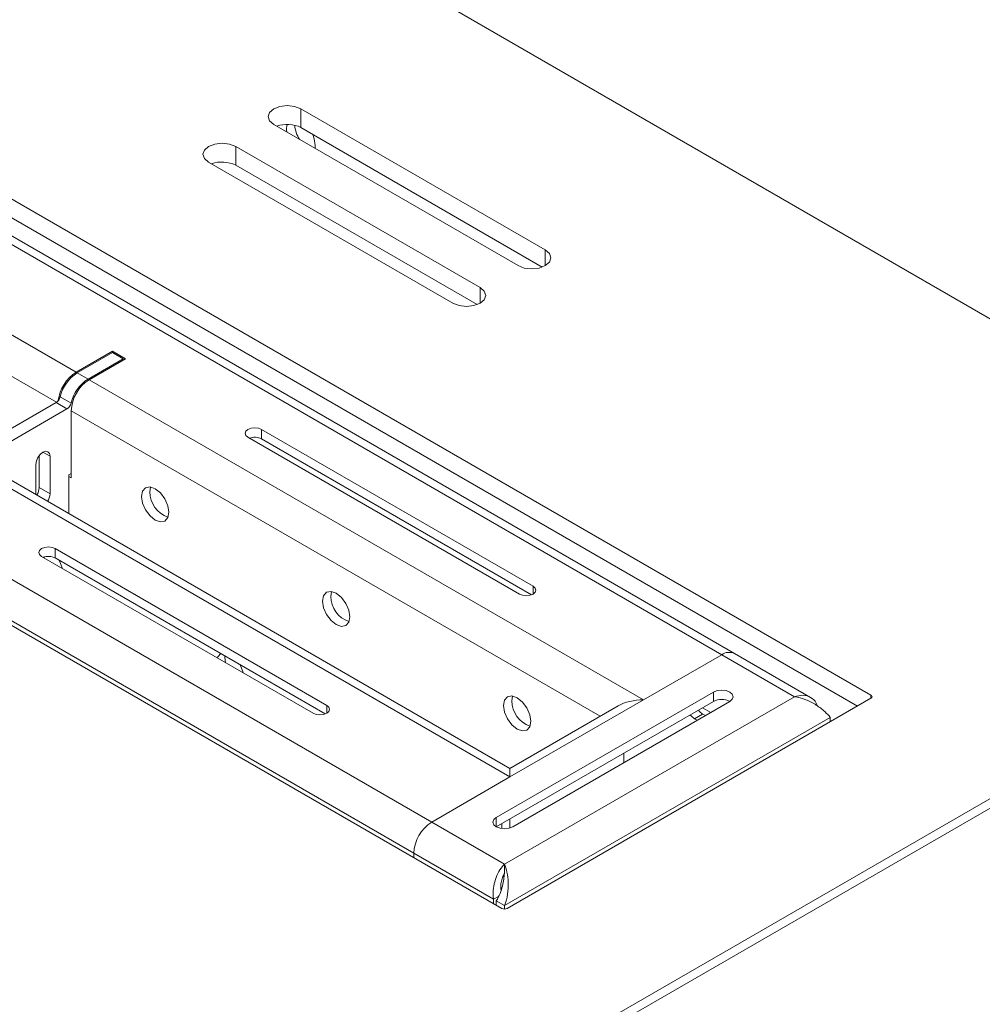
# Model space of a CAD drawing. Units: inches. Extents: x -61 to 359, y -38 to 249.
# Drawn here: x 316 to 329, y 125 to 138 of the extents above; entities that cross this region are included whole.
import ezdxf

# ---------------------------------------------------------------- set-up
doc = ezdxf.new("R2010")
doc.units = ezdxf.units.IN
doc.header["$MEASUREMENT"] = 0

# ---------------------------------------------------------------- blocks, each defined once
blk = doc.blocks.new('block 34')
at = {"color": 7, "lineweight": 9, "true_color": 0xffffff}
blk.add_lwpolyline([(322.744, 126.623), (322.739, 126.552)], dxfattribs=at)
blk = doc.blocks.new('block 35')
at = {"color": 7, "lineweight": 9, "true_color": 0xffffff}
blk.add_lwpolyline([(324.224, 128.779), (322.815, 127.965)], dxfattribs=at)
blk = doc.blocks.new('block 36')
at = {"color": 7, "lineweight": 9, "true_color": 0xffffff}
blk.add_lwpolyline([(326.731, 128.889), (325.738, 129.462)], dxfattribs=at)
blk = doc.blocks.new('block 64')
at = {"color": 7, "lineweight": 9, "true_color": 0xffffff}
blk.add_lwpolyline([(322.815, 127.965), (315.761, 132.038)], dxfattribs=at)
blk = doc.blocks.new('block 65')
at = {"color": 7, "lineweight": 9, "true_color": 0xffffff}
blk.add_lwpolyline([(325.738, 129.462), (314.969, 135.679)], dxfattribs=at)
blk = doc.blocks.new('block 733')
at = {"color": 7, "lineweight": 9, "true_color": 0xffffff}
blk.add_lwpolyline([(320.28, 136.077), (320.267, 136.162), (320.247, 136.219)], dxfattribs=at)
blk = doc.blocks.new('block 734')
at = {"color": 7, "lineweight": 9, "true_color": 0xffffff}
blk.add_open_spline([(319.913, 136.35), (319.905, 136.317), (319.903, 136.284), (319.909, 136.251)], degree=3, dxfattribs=at)
blk = doc.blocks.new('block 735')
at = {"color": 7, "lineweight": 9, "true_color": 0xffffff}
blk.add_lwpolyline([(320.277, 136.038), (320.28, 136.077)], dxfattribs=at)
blk = doc.blocks.new('block 739')
at = {"color": 7, "lineweight": 9, "true_color": 0xffffff}
blk.add_lwpolyline([(325.219, 128.612), (325.254, 128.592)], dxfattribs=at)
blk = doc.blocks.new('block 740')
at = {"color": 7, "lineweight": 9, "true_color": 0xffffff}
blk.add_lwpolyline([(325.164, 128.662), (325.179, 128.645), (325.219, 128.612)], dxfattribs=at)
blk = doc.blocks.new('block 818')
at = {"color": 7, "lineweight": 9, "true_color": 0xffffff}
blk.add_lwpolyline([(325.219, 128.612), (325.325, 128.673)], dxfattribs=at)
blk = doc.blocks.new('block 819')
at = {"color": 7, "lineweight": 9, "true_color": 0xffffff}
blk.add_lwpolyline([(325.36, 128.653), (325.325, 128.673)], dxfattribs=at)
blk = doc.blocks.new('block 826')
at = {"color": 7, "lineweight": 9, "true_color": 0xffffff}
blk.add_lwpolyline([(325.325, 128.673), (325.285, 128.706), (325.27, 128.724)], dxfattribs=at)
blk = doc.blocks.new('block 831')
at = {"color": 7, "lineweight": 9, "true_color": 0xffffff}
blk.add_open_spline([(320.012, 136.339), (320.018, 136.273), (320.04, 136.21), (320.076, 136.154)], degree=3, dxfattribs=at)
blk = doc.blocks.new('block 1626')
at = {"color": 7, "lineweight": 9, "true_color": 0xffffff}
blk.add_lwpolyline([(333.245, 129.981), (320.871, 122.837)], dxfattribs=at)
blk = doc.blocks.new('block 1691')
at = {"color": 7, "lineweight": 9, "true_color": 0xffffff}
blk.add_lwpolyline([(268.835, 157.244), (322.709, 126.143)], dxfattribs=at)
blk = doc.blocks.new('block 1692')
at = {"color": 7, "lineweight": 9, "true_color": 0xffffff}
blk.add_open_spline([(322.709, 126.143), (322.731, 126.132), (322.758, 126.132), (322.78, 126.143)], degree=3, dxfattribs=at)
blk = doc.blocks.new('block 1693')
at = {"color": 7, "lineweight": 9, "true_color": 0xffffff}
blk.add_lwpolyline([(327.517, 128.878), (322.78, 126.143)], dxfattribs=at)
blk = doc.blocks.new('block 1694')
at = {"color": 7, "lineweight": 9, "true_color": 0xffffff}
blk.add_open_spline([(327.517, 128.878), (327.529, 128.883), (327.534, 128.895), (327.53, 128.907), (327.528, 128.912), (327.523, 128.917), (327.517, 128.919)], degree=3, knots=[0, 0, 0, 0, 1, 1, 1, 2, 2, 2, 2], dxfattribs=at)
blk = doc.blocks.new('block 1695')
at = {"color": 7, "lineweight": 9, "true_color": 0xffffff}
blk.add_lwpolyline([(273.643, 160.02), (327.517, 128.919)], dxfattribs=at)
blk = doc.blocks.new('block 1707')
at = {"color": 7, "lineweight": 9, "true_color": 0xffffff}
blk.add_lwpolyline([(343.781, 125.327), (278.663, 162.918)], dxfattribs=at)
blk = doc.blocks.new('block 1754')
at = {"color": 7, "lineweight": 9, "true_color": 0xffffff}
blk.add_lwpolyline([(322.073, 134.022), (322.154, 133.99), (322.249, 133.979), (322.345, 133.99), (322.426, 134.022), (322.48, 134.068), (322.5, 134.124), (322.48, 134.179), (322.426, 134.226)], dxfattribs=at)
blk = doc.blocks.new('block 1755')
at = {"color": 7, "lineweight": 9, "true_color": 0xffffff}
blk.add_lwpolyline([(322.426, 134.226), (319.244, 136.063)], dxfattribs=at)
blk = doc.blocks.new('block 1756')
at = {"color": 7, "lineweight": 9, "true_color": 0xffffff}
blk.add_lwpolyline([(319.244, 136.063), (319.163, 136.094), (319.068, 136.105), (318.972, 136.094), (318.891, 136.063), (318.836, 136.016), (318.817, 135.961), (318.836, 135.905), (318.89, 135.859)], dxfattribs=at)
blk = doc.blocks.new('block 1757')
at = {"color": 7, "lineweight": 9, "true_color": 0xffffff}
blk.add_lwpolyline([(318.89, 135.859), (322.073, 134.022)], dxfattribs=at)
blk = doc.blocks.new('block 1758')
at = {"color": 7, "lineweight": 9, "true_color": 0xffffff}
blk.add_lwpolyline([(322.921, 134.512), (323.002, 134.48), (323.098, 134.469), (323.194, 134.48), (323.275, 134.512), (323.329, 134.558), (323.348, 134.614), (323.329, 134.669), (323.275, 134.716)], dxfattribs=at)
blk = doc.blocks.new('block 1759')
at = {"color": 7, "lineweight": 9, "true_color": 0xffffff}
blk.add_lwpolyline([(323.275, 134.716), (320.093, 136.553)], dxfattribs=at)
blk = doc.blocks.new('block 1760')
at = {"color": 7, "lineweight": 9, "true_color": 0xffffff}
blk.add_lwpolyline([(320.093, 136.553), (320.011, 136.584), (319.916, 136.595), (319.82, 136.584), (319.739, 136.553), (319.685, 136.506), (319.666, 136.451), (319.685, 136.395), (319.739, 136.348)], dxfattribs=at)
blk = doc.blocks.new('block 1761')
at = {"color": 7, "lineweight": 9, "true_color": 0xffffff}
blk.add_lwpolyline([(319.739, 136.348), (322.921, 134.512)], dxfattribs=at)
blk = doc.blocks.new('block 1778')
at = {"color": 7, "lineweight": 9, "true_color": 0xffffff}
blk.add_lwpolyline([(273.643, 159.775), (327.341, 128.776)], dxfattribs=at)
blk = doc.blocks.new('block 1788')
at = {"color": 7, "lineweight": 9, "true_color": 0xffffff}
blk.add_lwpolyline([(319.244, 135.818), (319.244, 136.063)], dxfattribs=at)
blk = doc.blocks.new('block 1789')
at = {"color": 7, "lineweight": 9, "true_color": 0xffffff}
blk.add_lwpolyline([(319.244, 135.818), (322.387, 134.003)], dxfattribs=at)
blk = doc.blocks.new('block 1790')
at = {"color": 7, "lineweight": 9, "true_color": 0xffffff}
blk.add_lwpolyline([(320.093, 136.308), (320.093, 136.553)], dxfattribs=at)
blk = doc.blocks.new('block 1791')
at = {"color": 7, "lineweight": 9, "true_color": 0xffffff}
blk.add_lwpolyline([(320.093, 136.308), (323.236, 134.493)], dxfattribs=at)
blk = doc.blocks.new('block 1794')
at = {"color": 7, "lineweight": 9, "true_color": 0xffffff}
blk.add_open_spline([(319.244, 135.818), (319.146, 135.868), (319.032, 135.874), (318.93, 135.836)], degree=3, dxfattribs=at)
blk = doc.blocks.new('block 1795')
at = {"color": 7, "lineweight": 9, "true_color": 0xffffff}
blk.add_open_spline([(320.093, 136.308), (319.995, 136.358), (319.881, 136.364), (319.778, 136.326)], degree=3, dxfattribs=at)
blk = doc.blocks.new('block 2160')
at = {"color": 7, "lineweight": 9, "true_color": 0xffffff}
blk.add_lwpolyline([(321.083, 122.837), (333.245, 129.858)], dxfattribs=at)
blk = doc.blocks.new('block 2167')
at = {"color": 7, "lineweight": 9, "true_color": 0xffffff}
blk.add_open_spline([(322.638, 126.241), (322.656, 126.273), (322.673, 126.304), (322.687, 126.337), (322.7, 126.369), (322.71, 126.402), (322.718, 126.434), (322.725, 126.466), (322.731, 126.497), (322.735, 126.524), (322.737, 126.539), (322.739, 126.552), (322.74, 126.566)], degree=3, knots=[0, 0, 0, 0, 1, 1, 1, 2, 2, 2, 3, 3, 3, 4, 4, 4, 4], dxfattribs=at)
blk = doc.blocks.new('block 2168')
at = {"color": 7, "lineweight": 9, "true_color": 0xffffff}
blk.add_lwpolyline([(322.744, 126.719), (322.744, 126.623)], dxfattribs=at)
blk = doc.blocks.new('block 2169')
at = {"color": 7, "lineweight": 9, "true_color": 0xffffff}
blk.add_open_spline([(322.744, 126.18), (322.764, 126.227), (322.777, 126.277), (322.785, 126.327), (322.793, 126.378), (322.795, 126.429), (322.793, 126.477), (322.791, 126.526), (322.784, 126.572), (322.775, 126.613), (322.767, 126.654), (322.755, 126.69), (322.744, 126.719)], degree=3, knots=[0, 0, 0, 0, 1, 1, 1, 2, 2, 2, 3, 3, 3, 4, 4, 4, 4], dxfattribs=at)
blk = doc.blocks.new('block 2170')
at = {"color": 7, "lineweight": 9, "true_color": 0xffffff}
blk.add_lwpolyline([(322.744, 126.18), (322.638, 126.241)], dxfattribs=at)
blk = doc.blocks.new('block 2171')
at = {"color": 7, "lineweight": 9, "true_color": 0xffffff}
blk.add_open_spline([(326.52, 128.899), (326.571, 128.888), (326.621, 128.878), (326.668, 128.86), (326.717, 128.842), (326.763, 128.817), (326.805, 128.79), (326.847, 128.763), (326.884, 128.733), (326.915, 128.705), (326.943, 128.679), (326.965, 128.654), (326.987, 128.629)], degree=3, knots=[0, 0, 0, 0, 1, 1, 1, 2, 2, 2, 3, 3, 3, 4, 4, 4, 4], dxfattribs=at)
blk = doc.blocks.new('block 2172')
at = {"color": 7, "lineweight": 9, "true_color": 0xffffff}
blk.add_lwpolyline([(322.744, 126.18), (326.987, 128.629)], dxfattribs=at)
blk = doc.blocks.new('block 2173')
at = {"color": 7, "lineweight": 9, "true_color": 0xffffff}
blk.add_lwpolyline([(322.744, 126.719), (326.52, 128.899)], dxfattribs=at)
blk = doc.blocks.new('block 2174')
at = {"color": 7, "lineweight": 9, "true_color": 0xffffff}
blk.add_open_spline([(322.744, 126.596), (322.735, 126.58), (322.726, 126.564), (322.719, 126.544), (322.711, 126.525), (322.706, 126.502), (322.701, 126.479), (322.697, 126.455), (322.693, 126.43), (322.696, 126.406), (322.696, 126.396), (322.698, 126.387), (322.7, 126.377)], degree=3, knots=[0, 0, 0, 0, 1, 1, 1, 2, 2, 2, 3, 3, 3, 4, 4, 4, 4], dxfattribs=at)
blk = doc.blocks.new('block 2175')
at = {"color": 7, "lineweight": 9, "true_color": 0xffffff}
blk.add_lwpolyline([(322.603, 126.262), (322.668, 126.299)], dxfattribs=at)
blk = doc.blocks.new('block 2176')
at = {"color": 7, "lineweight": 9, "true_color": 0xffffff}
blk.add_open_spline([(322.744, 126.719), (322.724, 126.696), (322.704, 126.674), (322.685, 126.645), (322.667, 126.617), (322.649, 126.583), (322.636, 126.546), (322.621, 126.51), (322.611, 126.472), (322.604, 126.433), (322.597, 126.395), (322.594, 126.355), (322.596, 126.318), (322.597, 126.299), (322.6, 126.28), (322.603, 126.262)], degree=3, knots=[0, 0, 0, 0, 1, 1, 1, 2, 2, 2, 3, 3, 3, 4, 4, 4, 5, 5, 5, 5], dxfattribs=at)
blk = doc.blocks.new('block 2177')
at = {"color": 7, "lineweight": 9, "true_color": 0xffffff}
blk.add_lwpolyline([(321.797, 127.266), (322.744, 126.719)], dxfattribs=at)
blk = doc.blocks.new('block 2178')
at = {"color": 7, "lineweight": 9, "true_color": 0xffffff}
blk.add_lwpolyline([(321.563, 126.862), (322.603, 126.262)], dxfattribs=at)
blk = doc.blocks.new('block 2179')
at = {"color": 7, "lineweight": 9, "true_color": 0xffffff}
blk.add_open_spline([(321.797, 127.266), (321.658, 127.177), (321.571, 127.026), (321.563, 126.862)], degree=3, dxfattribs=at)
blk = doc.blocks.new('block 2180')
at = {"color": 7, "lineweight": 9, "true_color": 0xffffff}
blk.add_lwpolyline([(322.744, 126.18), (322.744, 126.135)], dxfattribs=at)
blk = doc.blocks.new('block 2181')
at = {"color": 7, "lineweight": 9, "true_color": 0xffffff}
blk.add_lwpolyline([(322.638, 126.241), (322.638, 126.184)], dxfattribs=at)
blk = doc.blocks.new('block 2182')
at = {"color": 7, "lineweight": 9, "true_color": 0xffffff}
blk.add_lwpolyline([(326.987, 128.629), (326.987, 128.572)], dxfattribs=at)
blk = doc.blocks.new('block 2183')
at = {"color": 7, "lineweight": 9, "true_color": 0xffffff}
blk.add_lwpolyline([(322.603, 126.205), (322.603, 126.262)], dxfattribs=at)
blk = doc.blocks.new('block 2184')
at = {"color": 7, "lineweight": 9, "true_color": 0xffffff}
blk.add_lwpolyline([(321.563, 126.805), (321.563, 126.862)], dxfattribs=at)
blk = doc.blocks.new('block 2185')
at = {"color": 7, "lineweight": 9, "true_color": 0xffffff}
blk.add_lwpolyline([(322.638, 127.327), (322.606, 127.299), (322.594, 127.266), (322.606, 127.233), (322.638, 127.205), (322.687, 127.186), (322.744, 127.179), (322.802, 127.186), (322.851, 127.205)], dxfattribs=at)
blk = doc.blocks.new('block 2186')
at = {"color": 7, "lineweight": 9, "true_color": 0xffffff}
blk.add_lwpolyline([(322.851, 127.205), (325.679, 128.837)], dxfattribs=at)
blk = doc.blocks.new('block 2187')
at = {"color": 7, "lineweight": 9, "true_color": 0xffffff}
blk.add_lwpolyline([(325.679, 128.837), (325.711, 128.866), (325.723, 128.899), (325.711, 128.932), (325.679, 128.96), (325.63, 128.979), (325.573, 128.985), (325.515, 128.979), (325.467, 128.96)], dxfattribs=at)
blk = doc.blocks.new('block 2188')
at = {"color": 7, "lineweight": 9, "true_color": 0xffffff}
blk.add_lwpolyline([(325.467, 128.96), (322.638, 127.327)], dxfattribs=at)
blk = doc.blocks.new('block 2189')
at = {"color": 7, "lineweight": 9, "true_color": 0xffffff}
blk.add_lwpolyline([(321.797, 127.266), (322.815, 127.854)], dxfattribs=at)
blk = doc.blocks.new('block 2190')
at = {"color": 7, "lineweight": 9, "true_color": 0xffffff}
blk.add_lwpolyline([(324.555, 128.858), (322.815, 127.854)], dxfattribs=at)
blk = doc.blocks.new('block 2191')
at = {"color": 7, "lineweight": 9, "true_color": 0xffffff}
blk.add_lwpolyline([(325.573, 129.446), (324.555, 128.858)], dxfattribs=at)
blk = doc.blocks.new('block 2192')
at = {"color": 7, "lineweight": 9, "true_color": 0xffffff}
blk.add_lwpolyline([(326.52, 128.899), (325.573, 129.446)], dxfattribs=at)
blk = doc.blocks.new('block 2193')
at = {"color": 7, "lineweight": 9, "true_color": 0xffffff}
blk.add_lwpolyline([(325.467, 128.837), (325.467, 128.96)], dxfattribs=at)
blk = doc.blocks.new('block 2194')
at = {"color": 7, "lineweight": 9, "true_color": 0xffffff}
blk.add_lwpolyline([(325.467, 128.837), (322.638, 127.205)], dxfattribs=at)
blk = doc.blocks.new('block 2195')
at = {"color": 7, "lineweight": 9, "true_color": 0xffffff}
blk.add_lwpolyline([(322.815, 127.854), (322.815, 127.901), (322.815, 127.936), (322.815, 127.958), (322.815, 127.965)], dxfattribs=at)
blk = doc.blocks.new('block 2196')
at = {"color": 7, "lineweight": 9, "true_color": 0xffffff}
blk.add_open_spline([(324.555, 128.858), (324.431, 128.858), (324.312, 128.83), (324.224, 128.779)], degree=3, dxfattribs=at)
blk = doc.blocks.new('block 2197')
at = {"color": 7, "lineweight": 9, "true_color": 0xffffff}
blk.add_lwpolyline([(324.3, 128.164), (324.3, 128.041)], dxfattribs=at)
blk = doc.blocks.new('block 2198')
at = {"color": 7, "lineweight": 9, "true_color": 0xffffff}
blk.add_lwpolyline([(322.815, 127.189), (322.815, 127.307)], dxfattribs=at)
blk = doc.blocks.new('block 2199')
at = {"color": 7, "lineweight": 9, "true_color": 0xffffff}
blk.add_lwpolyline([(322.709, 127.182), (322.709, 127.245)], dxfattribs=at)
blk = doc.blocks.new('block 2200')
at = {"color": 7, "lineweight": 9, "true_color": 0xffffff}
blk.add_open_spline([(325.679, 128.837), (325.612, 128.872), (325.533, 128.872), (325.467, 128.837)], degree=3, dxfattribs=at)
blk = doc.blocks.new('block 2201')
at = {"color": 7, "lineweight": 9, "true_color": 0xffffff}
blk.add_open_spline([(326.82, 128.779), (326.815, 128.792), (326.811, 128.805), (326.805, 128.817), (326.789, 128.85), (326.761, 128.872), (326.731, 128.889), (326.701, 128.905), (326.668, 128.916), (326.633, 128.917), (326.597, 128.917), (326.559, 128.908), (326.52, 128.899)], degree=3, knots=[0, 0, 0, 0, 1, 1, 1, 2, 2, 2, 3, 3, 3, 4, 4, 4, 4], dxfattribs=at)
blk = doc.blocks.new('block 2202')
at = {"color": 7, "lineweight": 9, "true_color": 0xffffff}
blk.add_open_spline([(325.738, 129.462), (325.684, 129.486), (325.621, 129.48), (325.573, 129.446)], degree=3, dxfattribs=at)
blk = doc.blocks.new('block 2532')
at = {"color": 7, "lineweight": 9, "true_color": 0xffffff}
blk.add_lwpolyline([(316.642, 131.529), (316.642, 131.923)], dxfattribs=at)
blk = doc.blocks.new('block 2533')
at = {"color": 7, "lineweight": 9, "true_color": 0xffffff}
blk.add_open_spline([(316.794, 131.441), (316.813, 131.471), (316.824, 131.505), (316.826, 131.54)], degree=3, dxfattribs=at)
blk = doc.blocks.new('block 2534')
at = {"color": 7, "lineweight": 9, "true_color": 0xffffff}
blk.add_lwpolyline([(316.826, 132.029), (316.826, 131.54)], dxfattribs=at)
blk = doc.blocks.new('block 2535')
at = {"color": 7, "lineweight": 9, "true_color": 0xffffff}
blk.add_lwpolyline([(316.642, 131.923), (316.649, 131.968), (316.669, 132.014), (316.699, 132.054), (316.734, 132.083), (316.769, 132.095), (316.799, 132.089), (316.819, 132.066), (316.826, 132.029)], dxfattribs=at)
blk = doc.blocks.new('block 2539')
at = {"color": 7, "lineweight": 9, "true_color": 0xffffff}
blk.add_lwpolyline([(315.876, 131.971), (317.046, 132.647)], dxfattribs=at)
blk = doc.blocks.new('block 2540')
at = {"color": 7, "lineweight": 9, "true_color": 0xffffff}
blk.add_open_spline([(317.046, 132.647), (317.073, 132.664), (317.092, 132.691), (317.1, 132.722)], degree=3, dxfattribs=at)
blk = doc.blocks.new('block 2541')
at = {"color": 7, "lineweight": 9, "true_color": 0xffffff}
blk.add_open_spline([(317.321, 133.034), (317.21, 132.962), (317.131, 132.85), (317.1, 132.722)], degree=3, dxfattribs=at)
blk = doc.blocks.new('block 2542')
at = {"color": 7, "lineweight": 9, "true_color": 0xffffff}
blk.add_lwpolyline([(317.321, 133.034), (317.78, 133.299)], dxfattribs=at)
blk = doc.blocks.new('block 2543')
at = {"color": 7, "lineweight": 9, "true_color": 0xffffff}
blk.add_lwpolyline([(317.78, 133.299), (317.78, 133.283)], dxfattribs=at)
blk = doc.blocks.new('block 2544')
at = {"color": 7, "lineweight": 9, "true_color": 0xffffff}
blk.add_lwpolyline([(317.102, 131.805), (317.073, 131.789)], dxfattribs=at)
blk = doc.blocks.new('block 2545')
at = {"color": 7, "lineweight": 9, "true_color": 0xffffff}
blk.add_lwpolyline([(317.073, 131.789), (317.073, 131.28)], dxfattribs=at)
blk = doc.blocks.new('block 2551')
at = {"color": 7, "lineweight": 9, "true_color": 0xffffff}
blk.add_lwpolyline([(317.046, 132.647), (316.904, 132.728)], dxfattribs=at)
blk = doc.blocks.new('block 2552')
at = {"color": 7, "lineweight": 9, "true_color": 0xffffff}
blk.add_lwpolyline([(315.735, 132.053), (316.904, 132.728)], dxfattribs=at)
blk = doc.blocks.new('block 2553')
at = {"color": 7, "lineweight": 9, "true_color": 0xffffff}
blk.add_lwpolyline([(317.321, 133.034), (317.179, 133.116)], dxfattribs=at)
blk = doc.blocks.new('block 2554')
at = {"color": 7, "lineweight": 9, "true_color": 0xffffff}
blk.add_lwpolyline([(316.958, 132.804), (317.1, 132.722)], dxfattribs=at)
blk = doc.blocks.new('block 2555')
at = {"color": 7, "lineweight": 9, "true_color": 0xffffff}
blk.add_open_spline([(317.179, 133.116), (317.069, 133.044), (316.989, 132.932), (316.958, 132.804)], degree=3, dxfattribs=at)
blk = doc.blocks.new('block 2556')
at = {"color": 7, "lineweight": 9, "true_color": 0xffffff}
blk.add_open_spline([(316.904, 132.728), (316.931, 132.746), (316.951, 132.773), (316.958, 132.804)], degree=3, dxfattribs=at)
blk = doc.blocks.new('block 2557')
at = {"color": 7, "lineweight": 9, "true_color": 0xffffff}
blk.add_lwpolyline([(317.78, 133.299), (317.639, 133.381)], dxfattribs=at)
blk = doc.blocks.new('block 2558')
at = {"color": 7, "lineweight": 9, "true_color": 0xffffff}
blk.add_lwpolyline([(317.179, 133.116), (317.639, 133.381)], dxfattribs=at)
blk = doc.blocks.new('block 2559')
at = {"color": 7, "lineweight": 9, "true_color": 0xffffff}
blk.add_lwpolyline([(316.826, 131.54), (316.685, 131.621)], dxfattribs=at)
blk = doc.blocks.new('block 2560')
at = {"color": 7, "lineweight": 9, "true_color": 0xffffff}
blk.add_lwpolyline([(316.685, 132.037), (316.685, 131.621)], dxfattribs=at)
blk = doc.blocks.new('block 2561')
at = {"color": 7, "lineweight": 9, "true_color": 0xffffff}
blk.add_open_spline([(316.653, 131.523), (316.672, 131.552), (316.683, 131.586), (316.685, 131.621)], degree=3, dxfattribs=at)
blk = doc.blocks.new('block 3058')
at = {"color": 7, "lineweight": 9, "true_color": 0xffffff}
blk.add_lwpolyline([(321.563, 126.862), (310.794, 133.079)], dxfattribs=at)
blk = doc.blocks.new('block 3060')
at = {"color": 7, "lineweight": 9, "true_color": 0xffffff}
blk.add_lwpolyline([(321.797, 127.266), (311.028, 133.483)], dxfattribs=at)
blk = doc.blocks.new('block 3065')
at = {"color": 7, "lineweight": 9, "true_color": 0xffffff}
blk.add_lwpolyline([(322.815, 127.854), (315.596, 132.022)], dxfattribs=at)
blk = doc.blocks.new('block 3072')
at = {"color": 7, "lineweight": 9, "true_color": 0xffffff}
blk.add_lwpolyline([(316.893, 130.828), (316.852, 130.843), (316.805, 130.849), (316.757, 130.843), (316.716, 130.828), (316.689, 130.804), (316.68, 130.777), (316.689, 130.749), (316.716, 130.726)], dxfattribs=at)
blk = doc.blocks.new('block 3073')
at = {"color": 7, "lineweight": 9, "true_color": 0xffffff}
blk.add_lwpolyline([(316.716, 130.726), (320.252, 128.684)], dxfattribs=at)
blk = doc.blocks.new('block 3074')
at = {"color": 7, "lineweight": 9, "true_color": 0xffffff}
blk.add_lwpolyline([(320.252, 128.684), (320.292, 128.669), (320.34, 128.663), (320.388, 128.669), (320.429, 128.684), (320.456, 128.708), (320.465, 128.735), (320.456, 128.763), (320.429, 128.786)], dxfattribs=at)
blk = doc.blocks.new('block 3075')
at = {"color": 7, "lineweight": 9, "true_color": 0xffffff}
blk.add_lwpolyline([(320.429, 128.786), (316.893, 130.828)], dxfattribs=at)
blk = doc.blocks.new('block 3076')
at = {"color": 7, "lineweight": 9, "true_color": 0xffffff}
blk.add_lwpolyline([(322.815, 127.854), (322.815, 127.901), (322.815, 127.936), (322.815, 127.958), (322.815, 127.965)], dxfattribs=at)
blk = doc.blocks.new('block 3114')
at = {"color": 7, "lineweight": 9, "true_color": 0xffffff}
blk.add_lwpolyline([(316.943, 130.676), (316.98, 130.59), (316.985, 130.57)], dxfattribs=at)
blk = doc.blocks.new('block 3140')
at = {"color": 7, "lineweight": 9, "true_color": 0xffffff}
blk.add_lwpolyline([(319.005, 129.404), (319.01, 129.418), (319.049, 129.462)], dxfattribs=at)
blk = doc.blocks.new('block 3141')
at = {"color": 7, "lineweight": 9, "true_color": 0xffffff}
blk.add_lwpolyline([(319.3, 129.316), (319.337, 129.229), (319.342, 129.21)], dxfattribs=at)
blk = doc.blocks.new('block 3143')
at = {"color": 7, "lineweight": 9, "true_color": 0xffffff}
blk.add_open_spline([(317.335, 133.026), (317.196, 132.937), (317.109, 132.786), (317.102, 132.622)], degree=3, dxfattribs=at)
blk = doc.blocks.new('block 3144')
at = {"color": 7, "lineweight": 9, "true_color": 0xffffff}
blk.add_lwpolyline([(324.555, 128.858), (317.335, 133.026)], dxfattribs=at)
blk = doc.blocks.new('block 3145')
at = {"color": 7, "lineweight": 9, "true_color": 0xffffff}
blk.add_lwpolyline([(316.893, 130.705), (316.893, 130.828)], dxfattribs=at)
blk = doc.blocks.new('block 3146')
at = {"color": 7, "lineweight": 9, "true_color": 0xffffff}
blk.add_lwpolyline([(316.893, 130.705), (320.409, 128.675)], dxfattribs=at)
blk = doc.blocks.new('block 3147')
at = {"color": 7, "lineweight": 9, "true_color": 0xffffff}
blk.add_lwpolyline([(317.335, 133.026), (317.809, 133.299)], dxfattribs=at)
blk = doc.blocks.new('block 3148')
at = {"color": 7, "lineweight": 9, "true_color": 0xffffff}
blk.add_lwpolyline([(317.809, 133.299), (317.639, 133.397)], dxfattribs=at)
blk = doc.blocks.new('block 3149')
at = {"color": 7, "lineweight": 9, "true_color": 0xffffff}
blk.add_lwpolyline([(317.639, 133.397), (317.165, 133.124)], dxfattribs=at)
blk = doc.blocks.new('block 3150')
at = {"color": 7, "lineweight": 9, "true_color": 0xffffff}
blk.add_lwpolyline([(317.165, 133.124), (313.785, 135.075)], dxfattribs=at)
blk = doc.blocks.new('block 3152')
at = {"color": 7, "lineweight": 9, "true_color": 0xffffff}
blk.add_lwpolyline([(325.573, 129.446), (314.804, 135.663)], dxfattribs=at)
blk = doc.blocks.new('block 3157')
at = {"color": 7, "lineweight": 9, "true_color": 0xffffff}
blk.add_lwpolyline([(319.58, 132.379), (319.539, 132.394), (319.492, 132.4), (319.444, 132.394), (319.403, 132.379), (319.376, 132.355), (319.367, 132.328), (319.376, 132.3), (319.403, 132.277)], dxfattribs=at)
blk = doc.blocks.new('block 3158')
at = {"color": 7, "lineweight": 9, "true_color": 0xffffff}
blk.add_lwpolyline([(319.403, 132.277), (322.939, 130.236)], dxfattribs=at)
blk = doc.blocks.new('block 3159')
at = {"color": 7, "lineweight": 9, "true_color": 0xffffff}
blk.add_lwpolyline([(322.939, 130.236), (322.979, 130.22), (323.027, 130.214), (323.075, 130.22), (323.116, 130.236), (323.143, 130.259), (323.152, 130.287), (323.143, 130.314), (323.116, 130.338)], dxfattribs=at)
blk = doc.blocks.new('block 3160')
at = {"color": 7, "lineweight": 9, "true_color": 0xffffff}
blk.add_lwpolyline([(323.116, 130.338), (319.58, 132.379)], dxfattribs=at)
blk = doc.blocks.new('block 3194')
at = {"color": 7, "lineweight": 9, "true_color": 0xffffff}
blk.add_lwpolyline([(317.073, 131.764), (317.102, 131.748)], dxfattribs=at)
blk = doc.blocks.new('block 3195')
at = {"color": 7, "lineweight": 9, "true_color": 0xffffff}
blk.add_lwpolyline([(317.102, 132.622), (317.102, 131.748)], dxfattribs=at)
blk = doc.blocks.new('block 3272')
at = {"color": 7, "lineweight": 9, "true_color": 0xffffff}
blk.add_lwpolyline([(322.732, 128.783), (322.746, 128.853), (322.784, 128.897), (322.842, 128.909), (322.909, 128.885), (322.977, 128.83), (323.034, 128.753), (323.073, 128.665), (323.086, 128.579), (323.073, 128.508), (323.034, 128.464), (322.977, 128.453), (322.909, 128.477), (322.842, 128.531), (322.784, 128.609), (322.746, 128.697), (322.732, 128.783)], dxfattribs=at)
blk = doc.blocks.new('block 3273')
at = {"color": 7, "lineweight": 9, "true_color": 0xffffff}
blk.add_lwpolyline([(320.376, 130.144), (320.389, 130.214), (320.427, 130.258), (320.485, 130.269), (320.552, 130.246), (320.62, 130.191), (320.677, 130.114), (320.716, 130.025), (320.729, 129.94), (320.716, 129.869), (320.677, 129.825), (320.62, 129.814), (320.552, 129.837), (320.485, 129.892), (320.427, 129.969), (320.389, 130.058), (320.376, 130.144)], dxfattribs=at)
blk = doc.blocks.new('block 3274')
at = {"color": 7, "lineweight": 9, "true_color": 0xffffff}
blk.add_lwpolyline([(318.018, 131.504), (318.032, 131.575), (318.07, 131.619), (318.128, 131.63), (318.195, 131.606), (318.263, 131.552), (318.32, 131.474), (318.359, 131.386), (318.372, 131.3), (318.359, 131.23), (318.32, 131.186), (318.263, 131.175), (318.195, 131.198), (318.128, 131.253), (318.07, 131.33), (318.032, 131.418), (318.018, 131.504)], dxfattribs=at)
blk = doc.blocks.new('block 3305')
at = {"color": 7, "lineweight": 9, "true_color": 0xffffff}
blk.add_lwpolyline([(325.431, 128.695), (325.325, 128.756)], dxfattribs=at)
blk = doc.blocks.new('block 3307')
at = {"color": 7, "lineweight": 9, "true_color": 0xffffff}
blk.add_lwpolyline([(322.839, 128.844), (322.849, 128.908)], dxfattribs=at)
blk = doc.blocks.new('block 3308')
at = {"color": 7, "lineweight": 9, "true_color": 0xffffff}
blk.add_open_spline([(322.839, 128.844), (322.84, 128.695), (322.935, 128.563), (323.076, 128.515)], degree=3, dxfattribs=at)
blk = doc.blocks.new('block 3309')
at = {"color": 7, "lineweight": 9, "true_color": 0xffffff}
blk.add_lwpolyline([(319.111, 129.343), (319.103, 129.409), (319.104, 129.429)], dxfattribs=at)
blk = doc.blocks.new('block 3310')
at = {"color": 7, "lineweight": 9, "true_color": 0xffffff}
blk.add_lwpolyline([(319.58, 132.256), (319.58, 132.379)], dxfattribs=at)
blk = doc.blocks.new('block 3311')
at = {"color": 7, "lineweight": 9, "true_color": 0xffffff}
blk.add_lwpolyline([(319.58, 132.256), (323.096, 130.227)], dxfattribs=at)
blk = doc.blocks.new('block 3312')
at = {"color": 7, "lineweight": 9, "true_color": 0xffffff}
blk.add_open_spline([(316.893, 130.705), (316.844, 130.73), (316.787, 130.733), (316.736, 130.714)], degree=3, dxfattribs=at)
blk = doc.blocks.new('block 3313')
at = {"color": 7, "lineweight": 9, "true_color": 0xffffff}
blk.add_lwpolyline([(320.482, 130.205), (320.492, 130.268)], dxfattribs=at)
blk = doc.blocks.new('block 3314')
at = {"color": 7, "lineweight": 9, "true_color": 0xffffff}
blk.add_open_spline([(320.482, 130.205), (320.482, 130.056), (320.578, 129.924), (320.718, 129.876)], degree=3, dxfattribs=at)
blk = doc.blocks.new('block 3315')
at = {"color": 7, "lineweight": 9, "true_color": 0xffffff}
blk.add_lwpolyline([(316.754, 130.704), (316.751, 130.719)], dxfattribs=at)
blk = doc.blocks.new('block 3318')
at = {"color": 7, "lineweight": 9, "true_color": 0xffffff}
blk.add_open_spline([(319.58, 132.256), (319.531, 132.281), (319.474, 132.284), (319.423, 132.265)], degree=3, dxfattribs=at)
blk = doc.blocks.new('block 3319')
at = {"color": 7, "lineweight": 9, "true_color": 0xffffff}
blk.add_lwpolyline([(318.125, 131.566), (318.135, 131.629)], dxfattribs=at)
blk = doc.blocks.new('block 3320')
at = {"color": 7, "lineweight": 9, "true_color": 0xffffff}
blk.add_open_spline([(318.125, 131.566), (318.126, 131.417), (318.221, 131.285), (318.362, 131.237)], degree=3, dxfattribs=at)
blk = doc.blocks.new('block 3323')
at = {"color": 7, "lineweight": 9, "true_color": 0xffffff}
blk.add_open_spline([(317.165, 133.124), (317.037, 133.041), (316.953, 132.906), (316.934, 132.755)], degree=3, dxfattribs=at)
blk = doc.blocks.new('block 3325')
at = {"color": 7, "lineweight": 9, "true_color": 0xffffff}
blk.add_lwpolyline([(317.639, 133.381), (317.639, 133.397)], dxfattribs=at)
blk = doc.blocks.new('block 4523')
at = {"color": 8, "lineweight": 9, "true_color": 0x808080}
blk.add_lwpolyline([(327.517, 128.878), (327.517, 128.919)], dxfattribs=at)
blk = doc.blocks.new('block 4527')
at = {"color": 8, "lineweight": 9, "true_color": 0x808080}
blk.add_lwpolyline([(322.426, 134.022), (322.426, 134.226)], dxfattribs=at)
blk = doc.blocks.new('block 4528')
at = {"color": 8, "lineweight": 9, "true_color": 0x808080}
blk.add_lwpolyline([(323.275, 134.512), (323.275, 134.716)], dxfattribs=at)
blk = doc.blocks.new('block 4595')
at = {"color": 8, "lineweight": 9, "true_color": 0x808080}
blk.add_lwpolyline([(322.638, 127.205), (322.638, 127.327)], dxfattribs=at)
blk = doc.blocks.new('block 4606')
at = {"color": 8, "lineweight": 9, "true_color": 0x808080}
blk.add_lwpolyline([(316.826, 132.029), (316.734, 132.083)], dxfattribs=at)
blk = doc.blocks.new('block 4627')
at = {"color": 8, "lineweight": 9, "true_color": 0x808080}
blk.add_lwpolyline([(320.429, 128.684), (320.429, 128.786)], dxfattribs=at)
blk = doc.blocks.new('block 4628')
at = {"color": 8, "lineweight": 9, "true_color": 0x808080}
blk.add_lwpolyline([(323.991, 128.644), (317.102, 132.622)], dxfattribs=at)
blk = doc.blocks.new('block 4629')
at = {"color": 8, "lineweight": 9, "true_color": 0x808080}
blk.add_lwpolyline([(316.911, 132.732), (313.552, 134.671)], dxfattribs=at)
blk = doc.blocks.new('block 4652')
at = {"color": 8, "lineweight": 9, "true_color": 0x808080}
blk.add_lwpolyline([(323.116, 130.236), (323.116, 130.338)], dxfattribs=at)

msp = doc.modelspace()

# ---------------------------------------------------------------- block references
for name in ['block 1707', 'block 1695', 'block 1778', 'block 1691', 'block 1760', 'block 1759', 'block 1790', 'block 1761', 'block 1795', 'block 734', 'block 831', 'block 1791', 'block 733', 'block 1756', 'block 1755', 'block 1788', 'block 735', 'block 1757', 'block 1794', 'block 1789', 'block 3152', 'block 65', 'block 3150', 'block 4629', 'block 1758', 'block 4528', 'block 1754', 'block 4527', 'block 3060', 'block 3149', 'block 2558', 'block 3148', 'block 3325', 'block 2557', 'block 2542', 'block 3147', 'block 2543', 'block 3058', 'block 3323', 'block 2555', 'block 2553', 'block 2541', 'block 3143', 'block 3144', 'block 2556', 'block 2554', 'block 2552', 'block 2551', 'block 2540', 'block 2539', 'block 3195', 'block 4628', 'block 3157', 'block 3160', 'block 3310', 'block 3158', 'block 3318', 'block 3311', 'block 64', 'block 2535', 'block 2560', 'block 4606', 'block 3065', 'block 2532', 'block 2534', 'block 2544', 'block 2545', 'block 3194', 'block 2561', 'block 2559', 'block 2533', 'block 3274', 'block 3319', 'block 3320', 'block 3072', 'block 3075', 'block 3145', 'block 3073', 'block 3312', 'block 3315', 'block 3146', 'block 3114', 'block 3273', 'block 3313', 'block 3159', 'block 4652', 'block 3314', 'block 1626', 'block 2160', 'block 2202', 'block 3140', 'block 3309', 'block 2191', 'block 2192', 'block 36', 'block 3141', 'block 2188', 'block 2187', 'block 2193', 'block 2194', 'block 3272', 'block 2173', 'block 1693', 'block 2190', 'block 3307', 'block 3308', 'block 2186', 'block 2196', 'block 2200', 'block 2201', 'block 2171', 'block 1694', 'block 4523', 'block 3074', 'block 4627', 'block 35', 'block 826', 'block 3305', 'block 2172', 'block 740', 'block 818', 'block 739', 'block 819', 'block 2182', 'block 2197', 'block 2195', 'block 3076', 'block 2189', 'block 2185', 'block 4595', 'block 2198', 'block 2179', 'block 2177', 'block 2199', 'block 2178', 'block 2184', 'block 2176', 'block 2168', 'block 2169', 'block 2167', 'block 2174', 'block 34', 'block 2175', 'block 2183', 'block 2170', 'block 2181', 'block 1692', 'block 2180']:
    msp.add_blockref(name, (0, 0))

doc.saveas('drawing.dxf')
